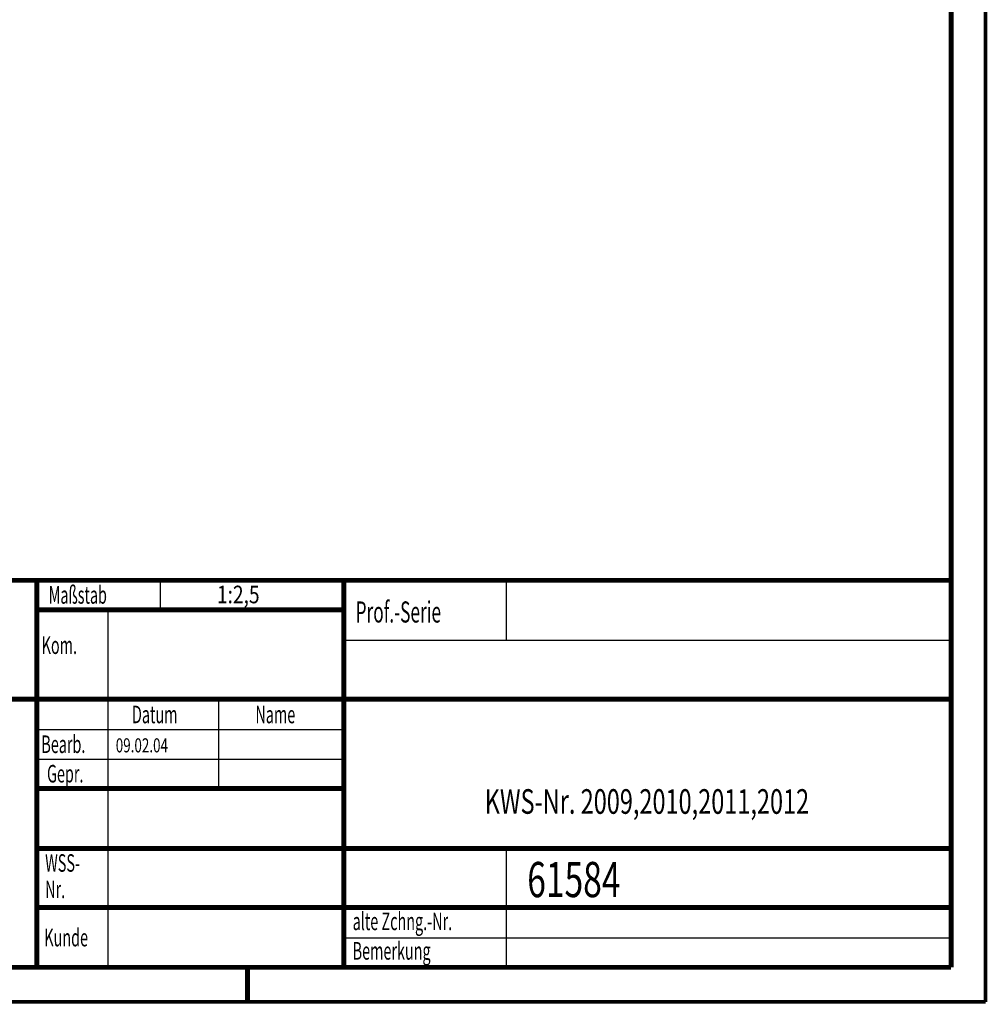
# Model space of a CAD drawing. Extents: x -1 to 210, y -1 to 297.
# Drawn here: x 73 to 210, y 0 to 140 of the extents above; entities that cross this region are included whole.
import ezdxf
from ezdxf.enums import TextEntityAlignment as Align

# ---------------------------------------------------------------- set-up
doc = ezdxf.new("R2010")
doc.units = 0
doc.header["$MEASUREMENT"] = 0
doc.linetypes.add('HIDDENNEW0', pattern=[4.5, 1.5, -1.5, 1.5])
for name, color, linetype in [('103', 7, 'Continuous'), ('255', 7, 'Continuous'), ('98', 7, 'Continuous'), ('AUTOCAD0', 7, 'HIDDENNEW0'), ('BEMASS', 30, 'HIDDENNEW0')]:
    doc.layers.add(name, color=color, linetype=linetype)
doc.styles.get("Standard").update_dxf_attribs({"font": 'monotxt.shx'})

# ---------------------------------------------------------------- blocks, each defined once
blk = doc.blocks.new('A4-V')
at = {"layer": '255', "color": 150, "linetype": 'Continuous', "const_width": 0.5}
for points in [[(209.9, 0.1), (209.9, 296.9)], [(0.1, 0.1), (209.9, 0.1)]]:
    blk.add_lwpolyline(points, dxfattribs=at)
at = {"layer": '255', "color": 2, "linetype": 'Continuous', "const_width": 0.7}
for points in [[(205, 5), (205, 292)], [(5, 5), (205, 5)], [(105, 0.1), (105, 5)]]:
    blk.add_lwpolyline(points, dxfattribs=at)
blk = doc.blocks.new('*U16')
at = {"layer": '255', "color": 150, "linetype": 'Continuous', "width": 0.6}
for s, p in [('WSS-', (0, 0)), ('Nr.', (0, -3.75))]:
    blk.add_text(s, height=2.5, dxfattribs=at).set_placement(p)
blk = doc.blocks.new('DBSFELD5')
at = {"layer": '255', "color": 150, "linetype": 'Continuous'}
for p, q in [((-112.404, 55), (-112.404, 50.800003)), ((-63.200001, 46.5), (-63.200001, 55)), ((-119.804, 0), (-119.804, 50.800003)), ((-86.3, 46.5), (0, 46.5)), ((-104.10001, 38.099998), (-104.10001, 25.400002)), ((-129.904, 33.800003), (-86.3, 33.800003)), ((-129.904, 29.599998), (-86.3, 29.599998)), ((-63.200001, 0), (-63.200001, 16.900002)), ((-86.3, 4.199997), (0, 4.199997))]:
    blk.add_line(p, q, dxfattribs=at)
at = {"layer": '255', "color": 2, "linetype": 'Continuous', "const_width": 0.7}
for points in [[(-200.004, 55), (0, 55)], [(-129.904, 55), (-129.904, 0)], [(-86.3, 0), (-86.3, 55)], [(-129.904, 50.800003), (-86.3, 50.800003)], [(-200.004, 38.099998), (0, 38.099998)], [(-129.904, 25.400002), (-86.3, 25.400002)], [(0, 16.900002), (-129.904, 16.900002)], [(-129.904, 8.5), (0, 8.5)]]:
    blk.add_lwpolyline(points, dxfattribs=at)
at = {"layer": '255'}
blk.add_blockref('*U16', (-128.74068, 13.584998), dxfattribs=at)
at = {"layer": '255', "color": 150, "linetype": 'Continuous', "width": 0.6}
for s, p in [('Maßstab', (-128.23667, 51.679999)), ('Kom.', (-129.23667, 44.529597)), ('Datum', (-116.39867, 34.689998)), ('Name', (-98.859267, 34.689998)), ('Bearb.', (-129.27667, 30.459998)), ('Gepr.', (-128.47367, 26.274999)), ('alte Zchng.-Nr.', (-85.039999, 5.2963)), ('Kunde', (-128.86166, 2.983698)), ('Bemerkung', (-85.039999, 1.096303))]:
    blk.add_text(s, height=2.5, dxfattribs=at).set_placement(p)
at = {"layer": '255', "color": 3, "linetype": 'Continuous', "width": 0.6}
blk.add_text('Prof.-Serie', height=3, dxfattribs=at).set_placement((-84.621, 48.999796))
at = {"layer": '255', "color": 4, "linetype": 'Continuous', "width": 0.7}
for tag, p in [('7', (10, 14.999999)), ('12', (11, 14.999999)), ('8', (10, 13.499999)), ('13', (11, 13.499999)), ('9', (10, 11.999999))]:
    blk.add_attdef(tag, p, '', height=1, dxfattribs=at)
at = {"layer": 'AUTOCAD0', "color": 4, "linetype": 'Continuous', "width": 0.7}
for tag, height, p in [('1', 5, (-43.22, 30.139995)), ('2', 3.5, (-43.22, 21.821096))]:
    blk.add_attdef(tag, text='', height=height, dxfattribs=at).set_placement(p, align=Align.CENTER)
for tag, p, height in [('14', (-118.70568, 30.550001), 2), ('15', (-103.46569, 30.550001), 2), ('16', (-118.70568, 26.319999), 2), ('17', (-103.46569, 26.319999), 2), ('5', (-117.70568, 18.949998), 2.5), ('3', (-61.299999, 9.979991), 5), ('18', (11, 11.999999), 1), ('6', (-117.70568, 10.490008), 2), ('19', (11, 10.499999), 1), ('11', (-61.299999, 5.346294), 2.5), ('4', (-117.70568, 2.029998), 2), ('10', (-61.262001, -3.903705), 3)]:
    blk.add_attdef(tag, p, '', height=height, dxfattribs=at)
at = {"layer": 'BEMASS', "color": 4, "linetype": 'Continuous'}
for tag, p, width in [('20', (-128.73997, 34.84), 0.65), ('21', (-198.78295, -10.331868), 0.7), ('22', (-190.9, -10.330002), 0.7), ('23', (-149.20002, -10.330002), 0.7), ('24', (-137.00002, -10.330002), 0.7), ('25', (-198.78295, -14.561868), 0.7), ('26', (-190.9, -14.560002), 0.7), ('27', (-149.20002, -14.560002), 0.7), ('28', (-137.00002, -14.560002), 0.7), ('29', (-198.78295, -18.791868), 0.7), ('30', (-190.9, -18.790002), 0.7), ('31', (-149.20002, -18.790002), 0.7), ('32', (-137.00002, -18.790002), 0.7), ('33', (-198.78295, -23.021868), 0.7), ('34', (-190.9, -23.020002), 0.7), ('35', (-149.20002, -23.020002), 0.7), ('36', (-137.00002, -23.020002), 0.7), ('37', (-198.78295, -27.251868), 0.7), ('38', (-190.9, -27.250002), 0.7), ('39', (-149.20002, -27.250002), 0.7), ('40', (-137.00002, -27.250002), 0.7), ('41', (-198.78295, -31.481868), 0.7), ('42', (-190.9, -31.480002), 0.7), ('43', (-149.20002, -31.480002), 0.7), ('44', (-137.00002, -31.480002), 0.7), ('45', (-198.78295, -35.711868), 0.7), ('46', (-190.9, -35.710002), 0.7), ('47', (-149.20002, -35.710002), 0.7), ('48', (-137.00002, -35.710002), 0.7), ('49', (-198.88295, -39.941875), 0.7), ('50', (-191, -39.940009), 0.7), ('51', (-149.30002, -39.940009), 0.7), ('52', (-137.00002, -39.940002), 0.7)]:
    blk.add_attdef(tag, p, '', height=2, dxfattribs=dict(at, width=width))

msp = doc.modelspace()

# ---------------------------------------------------------------- block references
at = {"layer": '98'}
msp.add_blockref('A4-V', (0, 0), dxfattribs=at)
ref = msp.add_blockref('DBSFELD5', (205, 5), dxfattribs=at)
ref.add_attrib('2', 'KWS-Nr. 2009,2010,2011,2012', dxfattribs={"color": 4, "linetype": 'Continuous', "height": 3.5, "width": 0.7}).set_placement((161.78, 26.821096), align=Align.CENTER)
ref.add_attrib('3', ' 61584', (143.7, 14.979991), dxfattribs={"color": 4, "linetype": 'Continuous', "height": 5, "width": 0.7})
ref.add_attrib('14', '09.02.04', (86.294324, 35.550001), dxfattribs={"color": 4, "linetype": 'Continuous', "height": 2, "width": 0.7})

# ---------------------------------------------------------------- texts
at = {"layer": '103', "color": 1, "linetype": 'Continuous', "width": 0.8}
msp.add_text('1:2,5', height=2.5, dxfattribs=at).set_placement((100.672, 56.74))

doc.saveas('drawing.dxf')
